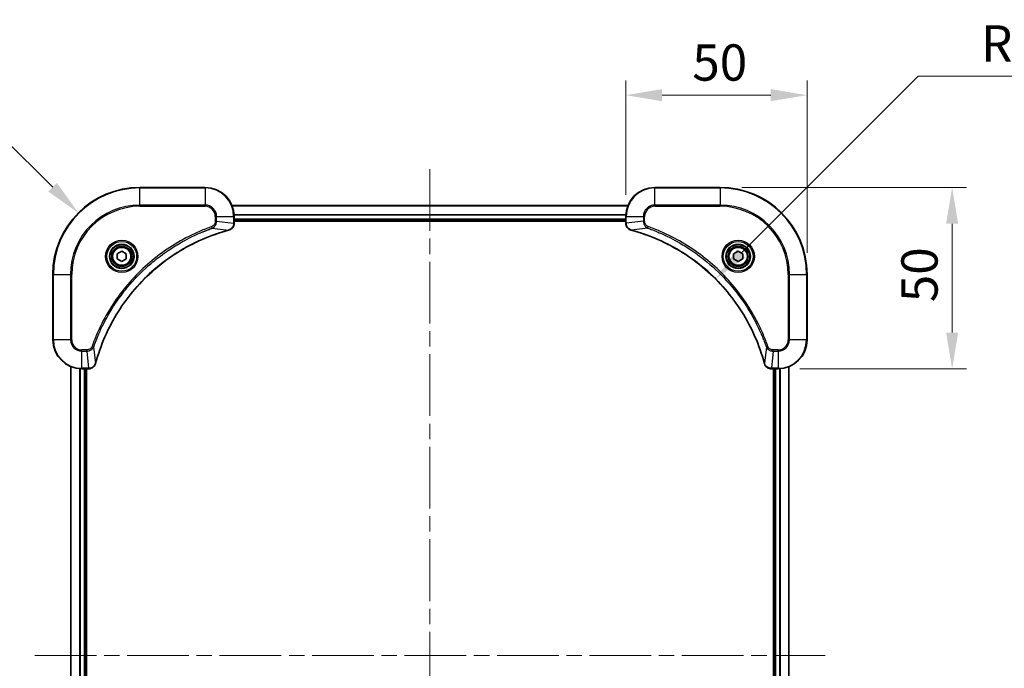
# Model space of a CAD drawing. Units: millimetres. Extents: x 0 to 6316, y 0 to 1124.
# Drawn here: x 1741 to 2013, y 176 to 355 of the extents above; entities that cross this region are included whole.
import ezdxf

# ---------------------------------------------------------------- set-up
doc = ezdxf.new("R2010")
doc.units = ezdxf.units.MM
doc.header["$LTSCALE"] = 3
doc.linetypes.add('CHAIN', pattern=[0.3543, 0.2362, -0.0295, 0.0591, -0.0295])
doc.layers.get('Defpoints').update_dxf_attribs({"lineweight": 25})
doc.layers.add('Centerline (ISO)', color=7, linetype='Continuous', lineweight=18, true_color=0x80ffff)
for name, color, linetype, lineweight in [('Dimension (ISO)', 7, 'Continuous', 18), ('Visible (ISO)', 7, 'Continuous', 35), ('Visible Narrow (ISO)', 7, 'Continuous', 25)]:
    doc.layers.add(name, color=color, linetype=linetype, lineweight=lineweight)
doc.styles.add('Note Text (TK)', font='MS PGothic.ttf')
doc.dimstyles.new('Default - Method 1b (TK)', dxfattribs={"dimscale": 3, "dimtxt": 2.5, "dimasz": 2.5, "dimexe": 1, "dimexo": 1.5, "dimgap": 1, "dimtad": 1, "dimrnd": 1e-08, "dimdsep": 46, "dimtxsty": 'Note Text (TK)', "dimcen": 0.09, "dimdle": 5, "dimclrd": 100, "dimclre": 100, "dimclrt": 7, "dimadec": 1, "dimazin": 1, "dimtfac": 1, "dimtmove": 0, "dimatfit": 3, "dimfxl": 1, "dimtolj": 1, "dimlwd": -1, "dimlwe": -1, "dimarcsym": 0})

# ---------------------------------------------------------------- blocks, each defined once
blk = doc.blocks.new('*D32')
at = {"layer": 'Defpoints', "color": 0, "transparency": 16777216}
for p in [(1757.25, 301.55), (1774.22, 284.58)]:
    blk.add_point(p, dxfattribs=at)
at = {"layer": 'Dimension (ISO)', "color": 100, "transparency": 16777216}
for p, q in [((1696.98, 322.66), (1736.14, 322.66)), ((1736.14, 322.66), (1750.18, 308.62))]:
    blk.add_line(p, q, dxfattribs=at)
blk.add_solid([(1751.36, 309.8), (1749, 307.44), (1757.25, 301.55)], dxfattribs=at)
at = {"layer": 'Dimension (ISO)', "color": 7, "transparency": 16777216, "insert": (1696.98, 331.66), "char_height": 10, "attachment_point": 4, "style": 'Note Text (TK)'}
blk.add_mtext('\\A1;R24', dxfattribs=at)
blk = doc.blocks.new('*D33')
at = {"layer": 'Defpoints', "color": 0, "transparency": 16777216}
for p in [(1958.22, 334.01), (1908.22, 300.58), (1958.22, 284.58)]:
    blk.add_point(p, dxfattribs=at)
at = {"layer": 'Dimension (ISO)', "color": 100, "transparency": 16777216}
for p, q in [((1908.22, 306.58), (1908.22, 338.01)), ((1958.22, 290.58), (1958.22, 338.01)), ((1918.22, 334.01), (1948.22, 334.01))]:
    blk.add_line(p, q, dxfattribs=at)
for points in [[(1918.22, 335.67), (1918.22, 332.34), (1908.22, 334.01)], [(1948.22, 335.67), (1948.22, 332.34), (1958.22, 334.01)]]:
    blk.add_solid(points, dxfattribs=at)
at = {"layer": 'Dimension (ISO)', "color": 7, "transparency": 16777216, "insert": (1926.57, 343.01), "char_height": 10, "attachment_point": 4, "style": 'Note Text (TK)'}
blk.add_mtext('\\A1;50', dxfattribs=at)
blk = doc.blocks.new('*D34')
at = {"layer": 'Defpoints', "color": 0, "transparency": 16777216}
for p in [(1934.22, 308.58), (1950.22, 258.58), (1998.22, 258.58)]:
    blk.add_point(p, dxfattribs=at)
at = {"layer": 'Dimension (ISO)', "color": 100, "transparency": 16777216}
for p, q in [((1940.22, 308.58), (2002.22, 308.58)), ((1998.22, 298.58), (1998.22, 268.58)), ((1956.22, 258.58), (2002.22, 258.58))]:
    blk.add_line(p, q, dxfattribs=at)
for points in [[(1996.56, 298.58), (1999.89, 298.58), (1998.22, 308.58)], [(1996.56, 268.58), (1999.89, 268.58), (1998.22, 258.58)]]:
    blk.add_solid(points, dxfattribs=at)
at = {"layer": 'Dimension (ISO)', "color": 7, "transparency": 16777216, "insert": (1989.22, 276.93), "char_height": 10, "attachment_point": 4, "rotation": 90, "style": 'Note Text (TK)'}
blk.add_mtext('\\A1;50', dxfattribs=at)
blk = doc.blocks.new('*D35')
at = {"layer": 'Defpoints', "color": 0, "transparency": 16777216}
for p in [(1932.99, 283.35), (1896.22, 246.58)]:
    blk.add_point(p, dxfattribs=at)
at = {"layer": 'Dimension (ISO)', "color": 100, "transparency": 16777216}
for p, q in [((1988.89, 339.25), (1940.06, 290.42)), ((2027.91, 339.25), (1988.89, 339.25))]:
    blk.add_line(p, q, dxfattribs=at)
blk.add_solid([(1938.88, 291.6), (1941.24, 289.24), (1932.99, 283.35)], dxfattribs=at)
at = {"layer": 'Dimension (ISO)', "color": 7, "transparency": 16777216, "insert": (2006.2, 348.25), "char_height": 10, "attachment_point": 4, "style": 'Note Text (TK)'}
blk.add_mtext('\\A1;R52', dxfattribs=at)

msp = doc.modelspace()

# ---------------------------------------------------------------- linework, layer by layer
at = {"layer": 'Centerline (ISO)', "linetype": 'CHAIN', "ltscale": 23.990969}
for p, q in [((1854.2219, 313.5786), (1854.2219, 45.5786)), ((1745.2219, 179.5786), (1963.2219, 179.5786))]:
    msp.add_line(p, q, dxfattribs=at)
at = {"layer": 'Visible (ISO)'}
for p, q in [((1792.2219, 308.5786), (1774.2219, 308.5786)), ((1934.2219, 308.5786), (1916.2219, 308.5786)), ((1799.6381, 303.5786), (1908.8057, 303.5786)), ((1800.2219, 298.7476), (1800.2219, 300.5786)), ((1800.2219, 299.5786), (1908.2219, 299.5786)), ((1800.2219, 299.2786), (1908.2219, 299.2786)), ((1800.2219, 298.7476), (1800.2219, 298.7322)), ((1908.2219, 300.5786), (1908.2219, 298.7476)), ((1908.2219, 298.7322), (1908.2219, 298.7476)), ((1767.9719, 290.3003), (1769.2219, 291.0219)), ((1769.2219, 291.0219), (1770.4719, 290.3003)), ((1937.9719, 290.3003), (1939.2219, 291.0219)), ((1939.2219, 291.0219), (1940.4719, 290.3003)), ((1767.9719, 288.8569), (1767.9719, 290.3003)), ((1769.2219, 288.1352), (1767.9719, 288.8569)), ((1770.4719, 288.8569), (1769.2219, 288.1352)), ((1770.4719, 290.3003), (1770.4719, 288.8569)), ((1937.9719, 288.8569), (1937.9719, 290.3003)), ((1939.2219, 288.1352), (1937.9719, 288.8569)), ((1940.4719, 288.8569), (1939.2219, 288.1352)), ((1940.4719, 290.3003), (1940.4719, 288.8569)), ((1750.2219, 284.5786), (1750.2219, 266.5786)), ((1958.2219, 266.5786), (1958.2219, 284.5786)), ((1755.2219, 99.9948), (1755.2219, 259.1624)), ((1758.2219, 258.5786), (1760.0529, 258.5786)), ((1759.2219, 100.5786), (1759.2219, 258.5786)), ((1759.5219, 100.5786), (1759.5219, 258.5786)), ((1760.0683, 258.5786), (1760.0529, 258.5786)), ((1948.3909, 258.5786), (1948.3755, 258.5786)), ((1948.3909, 258.5786), (1950.2219, 258.5786)), ((1948.9219, 258.5786), (1948.9219, 100.5786)), ((1949.2219, 258.5786), (1949.2219, 100.5786)), ((1953.2219, 259.1624), (1953.2219, 99.9948))]:
    msp.add_line(p, q, dxfattribs=at)
for centre, radius in [((1769.2219, 289.5786), 3.25), ((1769.2219, 289.5786), 2.75), ((1939.2219, 289.5786), 3.25), ((1939.2219, 289.5786), 2.75)]:
    msp.add_circle(centre, radius, dxfattribs=at)
for centre, radius, start, end in [((1774.2219, 284.5786), 24, 90, 180), ((1792.2219, 300.5786), 8, 0, 90), ((1916.2219, 300.5786), 8, 90, 180), ((1934.2219, 284.5786), 24, 0, 90), ((1758.2219, 266.5786), 8, 180, 270), ((1950.2219, 266.5786), 8, 270, 0)]:
    msp.add_arc(centre, radius, start, end, dxfattribs=at)
for points, knots in [([(1798.7404, 296.8006), (1798.9793, 296.8647), (1799.207, 296.9739), (1799.4075, 297.1215), (1799.608, 297.2691), (1799.7811, 297.455), (1799.9141, 297.6662), (1800.1137, 297.983), (1800.2219, 298.3574), (1800.2219, 298.7322)], [-0.196787795, -0.196787795, -0.196787795, -0.196787795, -0.140562711, -0.140562711, -0.140562711, -0.084337626, -0.084337626, -0.084337626, 0, 0, 0, 0]), ([(1908.2219, 298.7322), (1908.2219, 298.2324), (1908.4182, 297.7348), (1908.7574, 297.3701), (1909.0117, 297.0966), (1909.3451, 296.8968), (1909.7034, 296.8006)], [-0.196787795, -0.196787795, -0.196787795, -0.196787795, -0.084337626, -0.084337626, -0.084337626, 0, 0, 0, 0]), ([(1762.0193, 260.1323), (1762.6927, 262.6266), (1763.5524, 265.0707), (1764.5887, 267.4373), (1766.6614, 272.1705), (1769.445, 276.5926), (1772.8166, 280.5082), (1776.1881, 284.4239), (1780.1478, 287.8333), (1784.5207, 290.5859), (1788.8935, 293.3384), (1793.6795, 295.4343), (1798.6681, 296.7811)], [0, 0, 0, 0, 0.78253283, 0.78253283, 0.78253283, 2.34759848, 2.34759848, 2.34759848, 3.91266414, 3.91266414, 3.91266414, 5.47772979, 5.47772979, 5.47772979, 5.47772979]), ([(1909.7756, 296.7811), (1912.2699, 296.1077), (1914.714, 295.248), (1917.0806, 294.2117), (1921.8138, 292.139), (1926.2359, 289.3554), (1930.1515, 285.9839), (1934.0672, 282.6123), (1937.4766, 278.6526), (1940.2292, 274.2798), (1942.9817, 269.9069), (1945.0776, 265.1209), (1946.4244, 260.1323)], [0, 0, 0, 0, 0.78253283, 0.78253283, 0.78253283, 2.34759848, 2.34759848, 2.34759848, 3.91266414, 3.91266414, 3.91266414, 5.47772979, 5.47772979, 5.47772979, 5.47772979]), ([(1760.0683, 258.5786), (1760.568, 258.5786), (1761.0657, 258.7749), (1761.4303, 259.1141), (1761.7038, 259.3684), (1761.9037, 259.7017), (1761.9999, 260.0601)], [-0.196787795, -0.196787795, -0.196787795, -0.196787795, -0.084337626, -0.084337626, -0.084337626, 0, 0, 0, 0]), ([(1946.4439, 260.0601), (1946.508, 259.8212), (1946.6172, 259.5934), (1946.7648, 259.393), (1946.9124, 259.1925), (1947.0983, 259.0194), (1947.3095, 258.8863), (1947.6263, 258.6868), (1948.0007, 258.5786), (1948.3755, 258.5786)], [-0.196787795, -0.196787795, -0.196787795, -0.196787795, -0.140562711, -0.140562711, -0.140562711, -0.084337626, -0.084337626, -0.084337626, 0, 0, 0, 0])]:
    msp.add_open_spline(points, degree=3, knots=knots, dxfattribs=at)
for points in [[(1798.6681, 296.7811), (1798.6923, 296.7876), (1798.7165, 296.7941), (1798.7404, 296.8006)], [(1909.7034, 296.8006), (1909.7273, 296.7941), (1909.7515, 296.7876), (1909.7756, 296.7811)], [(1761.9999, 260.0601), (1762.0063, 260.084), (1762.0128, 260.1081), (1762.0193, 260.1323)], [(1946.4244, 260.1323), (1946.4309, 260.1081), (1946.4375, 260.084), (1946.4439, 260.0601)]]:
    msp.add_open_spline(points, degree=3, dxfattribs=at)
at = {"layer": 'Visible Narrow (ISO)'}
for p, q in [((1774.2219, 308.4321), (1774.2219, 308.5786)), ((1774.2219, 308.4321), (1792.2219, 308.4321)), ((1774.2219, 303.725), (1774.2219, 308.4321)), ((1792.2219, 308.4321), (1792.2219, 308.5786)), ((1792.2219, 308.4321), (1792.2219, 303.725)), ((1916.2219, 308.4321), (1916.2219, 308.5786)), ((1916.2219, 308.4321), (1934.2219, 308.4321)), ((1916.2219, 303.725), (1916.2219, 308.4321)), ((1934.2219, 308.4321), (1934.2219, 308.5786)), ((1934.2219, 308.4321), (1934.2219, 303.725)), ((1792.2219, 303.725), (1774.2219, 303.725)), ((1774.2219, 303.725), (1774.2219, 303.3715)), ((1774.2219, 303.3715), (1792.2219, 303.3715)), ((1792.2219, 303.725), (1792.2219, 303.3715)), ((1799.6567, 303.5322), (1908.7871, 303.5322)), ((1916.2219, 303.725), (1916.2219, 303.3715)), ((1934.2219, 303.725), (1916.2219, 303.725)), ((1916.2219, 303.3715), (1934.2219, 303.3715)), ((1934.2219, 303.3715), (1934.2219, 303.725)), ((1795.0148, 300.5786), (1795.0148, 299.2415)), ((1795.3683, 300.5786), (1795.0148, 300.5786)), ((1795.3683, 299.2415), (1795.0148, 299.2415)), ((1795.3683, 300.5786), (1800.0754, 300.5786)), ((1795.3683, 299.2415), (1795.3683, 300.5786)), ((1795.3683, 299.2415), (1800.0754, 298.7476)), ((1800.0754, 300.5786), (1800.0754, 298.7476)), ((1800.0754, 300.5786), (1800.2219, 300.5786)), ((1800.2219, 298.7476), (1800.0754, 298.7476)), ((1800.2023, 301.1385), (1908.2415, 301.1385)), ((1800.2115, 300.9849), (1908.2322, 300.9849)), ((1800.2219, 299.8786), (1908.2219, 299.8786)), ((1908.2219, 300.5786), (1908.3683, 300.5786)), ((1908.3683, 298.7476), (1908.2219, 298.7476)), ((1908.3683, 298.7476), (1908.3683, 300.5786)), ((1908.3683, 300.5786), (1913.0754, 300.5786)), ((1913.0754, 299.2415), (1908.3683, 298.7476)), ((1913.0754, 300.5786), (1913.0754, 299.2415)), ((1913.0754, 300.5786), (1913.429, 300.5786)), ((1913.0754, 299.2415), (1913.429, 299.2415)), ((1913.429, 299.2415), (1913.429, 300.5786)), ((1794.1925, 297.3408), (1794.0391, 297.7734)), ((1794.1925, 297.3408), (1798.6602, 296.8101)), ((1914.2512, 297.3408), (1909.7835, 296.8101)), ((1914.2512, 297.3408), (1914.4046, 297.7734)), ((1750.3683, 284.5786), (1750.2219, 284.5786)), ((1750.3683, 266.5786), (1750.3683, 284.5786)), ((1750.3683, 284.5786), (1755.0754, 284.5786)), ((1755.429, 284.5786), (1755.0754, 284.5786)), ((1755.0754, 284.5786), (1755.0754, 266.5786)), ((1755.429, 266.5786), (1755.429, 284.5786)), ((1953.0148, 284.5786), (1953.0148, 266.5786)), ((1953.3683, 284.5786), (1953.0148, 284.5786)), ((1953.3683, 284.5786), (1958.0754, 284.5786)), ((1953.3683, 266.5786), (1953.3683, 284.5786)), ((1958.0754, 284.5786), (1958.0754, 266.5786)), ((1958.0754, 284.5786), (1958.2219, 284.5786)), ((1750.3683, 266.5786), (1750.2219, 266.5786)), ((1755.0754, 266.5786), (1750.3683, 266.5786)), ((1755.0754, 266.5786), (1755.429, 266.5786)), ((1953.3683, 266.5786), (1953.0148, 266.5786)), ((1958.0754, 266.5786), (1953.3683, 266.5786)), ((1958.0754, 266.5786), (1958.2219, 266.5786)), ((1759.559, 263.7857), (1758.2219, 263.7857)), ((1758.2219, 263.4321), (1758.2219, 263.7857)), ((1758.2219, 263.4321), (1759.559, 263.4321)), ((1758.2219, 258.725), (1758.2219, 263.4321)), ((1759.559, 263.4321), (1759.559, 263.7857)), ((1759.559, 263.4321), (1760.0529, 258.725)), ((1761.4597, 264.6079), (1761.027, 264.7613)), ((1761.4597, 264.6079), (1761.9903, 260.1402)), ((1946.9841, 264.6079), (1946.4534, 260.1402)), ((1946.9841, 264.6079), (1947.4167, 264.7613)), ((1948.8848, 263.4321), (1948.3909, 258.725)), ((1950.2219, 263.7857), (1948.8848, 263.7857)), ((1948.8848, 263.4321), (1948.8848, 263.7857)), ((1948.8848, 263.4321), (1950.2219, 263.4321)), ((1950.2219, 263.4321), (1950.2219, 263.7857)), ((1950.2219, 263.4321), (1950.2219, 258.725)), ((1755.2914, 100.0225), (1755.2914, 259.1346)), ((1757.6319, 100.5568), (1757.6319, 258.6004)), ((1757.8624, 100.5705), (1757.8624, 258.5866)), ((1760.0529, 258.725), (1758.2219, 258.725)), ((1758.2219, 258.5786), (1758.2219, 258.725)), ((1758.9219, 100.5786), (1758.9219, 258.5786)), ((1760.0529, 258.725), (1760.0529, 258.5786)), ((1950.2219, 258.725), (1948.3909, 258.725)), ((1948.3909, 258.5786), (1948.3909, 258.725)), ((1949.5219, 258.5786), (1949.5219, 100.5786)), ((1950.2219, 258.725), (1950.2219, 258.5786)), ((1950.5814, 258.5866), (1950.5814, 100.5705)), ((1950.8118, 258.6004), (1950.8118, 100.5568)), ((1953.1523, 259.1346), (1953.1523, 100.0225))]:
    msp.add_line(p, q, dxfattribs=at)
for centre, radius in [((1769.2219, 289.5786), 4.4571), ((1769.2219, 289.5786), 4.1036), ((1939.2219, 289.5786), 4.4571), ((1939.2219, 289.5786), 4.1036), ((1769.2219, 289.5786), 3.3964), ((1769.2219, 289.5786), 2.45), ((1939.2219, 289.5786), 3.3964), ((1939.2219, 289.5786), 2.45)]:
    msp.add_circle(centre, radius, dxfattribs=at)
for centre, radius, start, end in [((1774.2219, 284.5786), 23.8536, 90, 180), ((1792.2219, 300.5786), 7.8536, 0, 90), ((1916.2219, 300.5786), 7.8536, 90, 180), ((1934.2219, 284.5786), 23.8536, 0, 90), ((1774.2219, 284.5786), 19.1464, 90, 180), ((1774.2219, 284.5786), 18.7929, 90, 180), ((1792.2219, 300.5786), 3.1464, 0, 90), ((1792.2219, 300.5786), 2.7929, 0, 90), ((1916.2219, 300.5786), 3.1464, 90, 180), ((1916.2219, 300.5786), 2.7929, 90, 180), ((1934.2219, 284.5786), 19.1464, 0, 90), ((1934.2219, 284.5786), 18.7929, 0, 90), ((1758.2219, 266.5786), 7.8536, 180, 270), ((1758.2219, 266.5786), 3.1464, 180, 270), ((1758.2219, 266.5786), 2.7929, 180, 270), ((1950.2219, 266.5786), 2.7929, 270, 0), ((1950.2219, 266.5786), 7.8536, 270, 0), ((1950.2219, 266.5786), 3.1464, 270, 0)]:
    msp.add_arc(centre, radius, start, end, dxfattribs=at)
for centre, major_axis, ratio, start_param, end_param in [((1799.8213, 298.5015), (-0.0487, -2.3812), 0.1051554, 1.66859369, 1.67647558), ((1799.7219, 298.7322), (0.5, 0), 0.00935385, 5.4972736, 6.28318531), ((1908.7219, 298.7322), (-0.5, 0), 0.00935385, 0, 0.7859117), ((1908.6225, 298.5014), (0.0487, -2.3816), 0.10517158, 4.60669413, 4.61457479), ((1798.5378, 297.2638), (0.1303, -0.4827), 0.00038233, 5.93480905, 6.28318139), ((1798.6108, 297.2835), (0.1296, -0.4829), 0.14287502, 0, 0.40009206), ((1909.833, 297.2835), (-0.1296, -0.4829), 0.14287502, 5.88309352, 6.28318531), ((1909.906, 297.2638), (-0.1303, -0.4827), 0.00038233, 0, 0.34837257), ((1760.299, 258.9792), (2.3816, 0.0487), 0.10517158, 4.60669413, 4.61457479), ((1760.0683, 259.0786), (0, -0.5), 0.00935385, 0, 0.7859117), ((1761.517, 260.1897), (0.4829, -0.1296), 0.14287502, 5.88309352, 6.28318531), ((1761.5366, 260.2627), (0.4827, -0.1303), 0.00038233, 0, 0.34837257), ((1946.9071, 260.2627), (-0.4827, -0.1303), 0.00038233, 5.93481174, 6.28318425), ((1946.9268, 260.1897), (-0.4829, -0.1296), 0.14287502, 0, 0.40009206), ((1948.1448, 258.9792), (-2.3812, 0.0487), 0.1051554, 1.66859369, 1.67647558), ((1948.3755, 259.0786), (0, -0.5), 0.00935385, 5.4972736, 6.2831853)]:
    msp.add_ellipse(centre, major_axis=major_axis, ratio=ratio, start_param=start_param, end_param=end_param, dxfattribs=at)
for points, knots in [([(1795.0148, 299.2415), (1795.0148, 298.9736), (1794.9037, 298.5272), (1794.5163, 298.0252), (1794.2074, 297.8331), (1794.0391, 297.7734)], [0, 0, 0, 0, 0.080358178, 0.133930297, 0.187502416, 0.187502416, 0.187502416, 0.187502416]), ([(1794.1925, 297.3408), (1794.3503, 297.4133), (1794.4918, 297.5081), (1794.6149, 297.6126), (1794.6668, 297.6567), (1794.7159, 297.7029), (1794.7628, 297.7515), (1794.8498, 297.8416), (1794.9279, 297.9381), (1794.9962, 298.0395), (1795.0519, 298.1222), (1795.101, 298.2082), (1795.1443, 298.2966), (1795.213, 298.437), (1795.2598, 298.5638), (1795.2982, 298.7093), (1795.3406, 298.8701), (1795.3671, 299.0704), (1795.3683, 299.2415)], [-0.187502416, -0.187502416, -0.187502416, -0.187502416, -0.149825893, -0.149825893, -0.149825893, -0.133930297, -0.133930297, -0.133930297, -0.104414332, -0.104414332, -0.104414332, -0.080358178, -0.080358178, -0.080358178, -0.04217927, -0.04217927, -0.04217927, 0, 0, 0, 0]), ([(1800.0752, 298.7289), (1800.0732, 298.5261), (1800.039, 298.3161), (1799.9767, 298.1254), (1799.934, 297.9948), (1799.8786, 297.8704), (1799.8095, 297.7489), (1799.7499, 297.644), (1799.6811, 297.5439), (1799.6032, 297.4503), (1799.5329, 297.3659), (1799.4552, 297.2867), (1799.3711, 297.2137), (1799.3032, 297.1546), (1799.2312, 297.0996), (1799.155, 297.0493), (1799.0327, 296.9685), (1798.8993, 296.8994), (1798.757, 296.846)], [0, 0, 0, 0, 0.050060504, 0.050060504, 0.050060504, 0.084337626, 0.084337626, 0.084337626, 0.113903258, 0.113903258, 0.113903258, 0.140562711, 0.140562711, 0.140562711, 0.162131477, 0.162131477, 0.162131477, 0.196787795, 0.196787795, 0.196787795, 0.196787795]), ([(1909.6868, 296.846), (1909.4803, 296.9236), (1909.2918, 297.0343), (1909.1286, 297.1664), (1909.0181, 297.2558), (1908.9185, 297.3558), (1908.8297, 297.4644), (1908.7473, 297.5651), (1908.6768, 297.6696), (1908.617, 297.7793), (1908.464, 298.06), (1908.3721, 298.4014), (1908.3685, 298.7289)], [0, 0, 0, 0, 0.05028531, 0.05028531, 0.05028531, 0.084337626, 0.084337626, 0.084337626, 0.115936047, 0.115936047, 0.115936047, 0.196787795, 0.196787795, 0.196787795, 0.196787795]), ([(1913.0754, 299.2415), (1913.076, 299.0258), (1913.1255, 298.7553), (1913.1922, 298.5576), (1913.2139, 298.493), (1913.2376, 298.4325), (1913.2635, 298.3741), (1913.318, 298.251), (1913.3807, 298.1365), (1913.4675, 298.0118), (1913.5341, 297.9162), (1913.6087, 297.8248), (1913.6922, 297.7396), (1913.7282, 297.7029), (1913.7659, 297.6673), (1913.8052, 297.633), (1913.9356, 297.5193), (1914.083, 297.4182), (1914.2512, 297.3408)], [-0.187504168, -0.187504168, -0.187504168, -0.187504168, -0.134326228, -0.134326228, -0.134326228, -0.116955095, -0.116955095, -0.116955095, -0.080358929, -0.080358929, -0.080358929, -0.0522949, -0.0522949, -0.0522949, -0.040179465, -0.040179465, -0.040179465, 0, 0, 0, 0]), ([(1914.4046, 297.7734), (1914.2784, 297.8182), (1914.0417, 297.9488), (1913.5935, 298.3932), (1913.429, 298.8843), (1913.429, 299.2415)], [0, 0, 0, 0, 0.040179465, 0.080358929, 0.187504168, 0.187504168, 0.187504168, 0.187504168]), ([(1794.0391, 297.7734), (1792.9561, 297.3894), (1790.8141, 296.5534), (1786.645, 294.6125), (1781.6813, 291.6964), (1774.3925, 286.0617), (1768.2691, 279.106), (1764.1883, 272.1551), (1762.2469, 267.9865), (1761.4111, 265.8443), (1761.027, 264.7613)], [0, 0, 0, 0, 0.34472946, 0.68945893, 1.37891786, 2.06837678, 3.44729464, 4.13675357, 4.48148303, 4.82621249, 4.82621249, 4.82621249, 4.82621249]), ([(1761.4597, 264.6079), (1761.4684, 264.6323), (1761.477, 264.6566), (1761.4857, 264.681), (1761.537, 264.8244), (1761.613, 265.033), (1761.6623, 265.1665), (1761.6933, 265.2505), (1761.7183, 265.3174), (1761.7459, 265.3912), (1761.7586, 265.4253), (1761.772, 265.4612), (1761.7875, 265.5024), (1762.0107, 266.0963), (1762.2533, 266.7104), (1762.4887, 267.2772), (1762.5596, 267.4479), (1762.6312, 267.618), (1762.706, 267.7929), (1763.153, 268.8386), (1763.6344, 269.8723), (1764.148, 270.8895), (1764.5763, 271.7381), (1765.0301, 272.581), (1765.504, 273.4061), (1766.1663, 274.5592), (1766.8661, 275.6775), (1767.6102, 276.7774), (1768.5881, 278.2232), (1769.638, 279.6292), (1770.7532, 280.9738), (1772.5489, 283.1388), (1774.5098, 285.1524), (1776.6184, 287.0122), (1777.0164, 287.3632), (1777.4193, 287.7081), (1777.8275, 288.0467), (1779.1723, 289.1623), (1780.5756, 290.2111), (1782.0231, 291.1905), (1783.123, 291.9348), (1784.2412, 292.6348), (1785.3944, 293.297), (1786.2194, 293.7708), (1787.0624, 294.2242), (1787.9109, 294.6523), (1788.9283, 295.1656), (1789.9622, 295.6468), (1791.0076, 296.0945), (1791.093, 296.1311), (1791.1785, 296.1674), (1791.264, 296.2036), (1791.3481, 296.2391), (1791.4322, 296.2744), (1791.5164, 296.3095), (1791.599, 296.3439), (1791.6817, 296.3781), (1791.7645, 296.4122), (1791.8455, 296.4455), (1791.9267, 296.4787), (1792.0079, 296.5116), (1792.0874, 296.5439), (1792.1669, 296.576), (1792.2465, 296.6078), (1792.3242, 296.6389), (1792.4019, 296.6699), (1792.4798, 296.7006), (1792.5527, 296.7295), (1792.6257, 296.7582), (1792.6989, 296.7867), (1792.7723, 296.8154), (1792.8459, 296.8439), (1792.9195, 296.8722), (1792.9903, 296.8995), (1793.0612, 296.9266), (1793.1322, 296.9536), (1793.1937, 296.9769), (1793.2554, 297.0002), (1793.3171, 297.0234), (1793.3811, 297.0474), (1793.4452, 297.0713), (1793.5094, 297.095), (1793.5685, 297.1169), (1793.6276, 297.1386), (1793.6869, 297.1602), (1793.7994, 297.2013), (1793.8789, 297.2302), (1794.0096, 297.2764), (1794.055, 297.2925), (1794.104, 297.3097), (1794.1434, 297.3235), (1794.1598, 297.3292), (1794.1762, 297.3349), (1794.1925, 297.3408)], [-4.82621249, -4.82621249, -4.82621249, -4.82621249, -4.81844842, -4.81844842, -4.81844842, -4.77269349, -4.77269349, -4.77269349, -4.74390962, -4.74390962, -4.74390962, -4.73061692, -4.73061692, -4.73061692, -4.53913686, -4.53913686, -4.53913686, -4.48148303, -4.48148303, -4.48148303, -4.13675357, -4.13675357, -4.13675357, -3.84919093, -3.84919093, -3.84919093, -3.44729464, -3.44729464, -3.44729464, -2.91901319, -2.91901319, -2.91901319, -2.06837678, -2.06837678, -2.06837678, -1.90783066, -1.90783066, -1.90783066, -1.37891786, -1.37891786, -1.37891786, -0.97698999, -0.97698999, -0.97698999, -0.68945893, -0.68945893, -0.68945893, -0.34472946, -0.34472946, -0.34472946, -0.31656511, -0.31656511, -0.31656511, -0.28890509, -0.28890509, -0.28890509, -0.26177095, -0.26177095, -0.26177095, -0.23519152, -0.23519152, -0.23519152, -0.20920511, -0.20920511, -0.20920511, -0.18386262, -0.18386262, -0.18386262, -0.16011563, -0.16011563, -0.16011563, -0.13625792, -0.13625792, -0.13625792, -0.11332385, -0.11332385, -0.11332385, -0.09343365, -0.09343365, -0.09343365, -0.07279556, -0.07279556, -0.07279556, -0.05381314, -0.05381314, -0.05381314, -0.01773212, -0.01773212, -0.01773212, -0.00521417, -0.00521417, -0.00521417, 0, 0, 0, 0]), ([(1798.6602, 296.8101), (1793.6595, 295.4583), (1784.0923, 291.2762), (1772.1983, 281.0385), (1765.2387, 269.9736), (1762.6663, 262.6406), (1761.9903, 260.1402)], [-5.47772979, -5.47772979, -5.47772979, -5.47772979, -3.91266414, -2.34759848, -0.78253283, 0, 0, 0, 0]), ([(1946.4534, 260.1402), (1945.1016, 265.141), (1940.9195, 274.7081), (1930.6818, 286.6022), (1919.6169, 293.5617), (1912.2839, 296.1342), (1909.7835, 296.8101)], [-5.47772979, -5.47772979, -5.47772979, -5.47772979, -3.91266414, -2.34759848, -0.78253283, 0, 0, 0, 0]), ([(1914.2512, 297.3408), (1914.2756, 297.3321), (1914.2999, 297.3234), (1914.3243, 297.3147), (1914.4678, 297.2634), (1914.6763, 297.1875), (1914.8098, 297.1381), (1914.8938, 297.1071), (1914.9607, 297.0822), (1915.0345, 297.0546), (1915.0686, 297.0418), (1915.1045, 297.0284), (1915.1457, 297.0129), (1915.7396, 296.7898), (1916.3537, 296.5471), (1916.9205, 296.3117), (1917.0912, 296.2409), (1917.2613, 296.1692), (1917.4362, 296.0945), (1918.4819, 295.6475), (1919.5156, 295.166), (1920.5328, 294.6525), (1921.3814, 294.2241), (1922.2243, 293.7704), (1923.0494, 293.2965), (1924.2025, 292.6342), (1925.3208, 291.9343), (1926.4207, 291.1903), (1927.8665, 290.2123), (1929.2725, 289.1624), (1930.6171, 288.0472), (1932.7821, 286.2515), (1934.7957, 284.2906), (1936.6555, 282.1821), (1937.0065, 281.7841), (1937.3514, 281.3811), (1937.69, 280.9729), (1938.8056, 279.6281), (1939.8544, 278.2249), (1940.8338, 276.7774), (1941.5781, 275.6774), (1942.2781, 274.5592), (1942.9403, 273.406), (1943.4141, 272.581), (1943.8675, 271.7381), (1944.2956, 270.8895), (1944.8089, 269.8722), (1945.2901, 268.8383), (1945.7378, 267.7929), (1945.7744, 267.7075), (1945.8107, 267.622), (1945.8469, 267.5364), (1945.8824, 267.4524), (1945.9177, 267.3682), (1945.9528, 267.284), (1945.9872, 267.2014), (1946.0214, 267.1188), (1946.0555, 267.036), (1946.0888, 266.9549), (1946.122, 266.8737), (1946.1549, 266.7925), (1946.1872, 266.7131), (1946.2193, 266.6335), (1946.2511, 266.5539), (1946.2823, 266.4762), (1946.3132, 266.3985), (1946.344, 266.3207), (1946.3728, 266.2477), (1946.4015, 266.1747), (1946.43, 266.1016), (1946.4587, 266.0281), (1946.4872, 265.9546), (1946.5155, 265.8809), (1946.5428, 265.8101), (1946.5699, 265.7393), (1946.5969, 265.6683), (1946.6202, 265.6067), (1946.6435, 265.5451), (1946.6667, 265.4834), (1946.6907, 265.4193), (1946.7146, 265.3552), (1946.7383, 265.291), (1946.7602, 265.2319), (1946.7819, 265.1728), (1946.8035, 265.1136), (1946.8446, 265.001), (1946.8735, 264.9216), (1946.9198, 264.7908), (1946.9358, 264.7454), (1946.953, 264.6964), (1946.9668, 264.6571), (1946.9725, 264.6407), (1946.9782, 264.6243), (1946.9841, 264.6079)], [-4.82621249, -4.82621249, -4.82621249, -4.82621249, -4.81844842, -4.81844842, -4.81844842, -4.77269349, -4.77269349, -4.77269349, -4.74390962, -4.74390962, -4.74390962, -4.73061692, -4.73061692, -4.73061692, -4.53913686, -4.53913686, -4.53913686, -4.48148303, -4.48148303, -4.48148303, -4.13675357, -4.13675357, -4.13675357, -3.84919093, -3.84919093, -3.84919093, -3.44729464, -3.44729464, -3.44729464, -2.91901319, -2.91901319, -2.91901319, -2.06837678, -2.06837678, -2.06837678, -1.90783066, -1.90783066, -1.90783066, -1.37891786, -1.37891786, -1.37891786, -0.97698999, -0.97698999, -0.97698999, -0.68945893, -0.68945893, -0.68945893, -0.34472946, -0.34472946, -0.34472946, -0.31656511, -0.31656511, -0.31656511, -0.28890509, -0.28890509, -0.28890509, -0.26177095, -0.26177095, -0.26177095, -0.23519152, -0.23519152, -0.23519152, -0.20920511, -0.20920511, -0.20920511, -0.18386262, -0.18386262, -0.18386262, -0.16011563, -0.16011563, -0.16011563, -0.13625792, -0.13625792, -0.13625792, -0.11332385, -0.11332385, -0.11332385, -0.09343365, -0.09343365, -0.09343365, -0.07279556, -0.07279556, -0.07279556, -0.05381314, -0.05381314, -0.05381314, -0.01773212, -0.01773212, -0.01773212, -0.00521417, -0.00521417, -0.00521417, 0, 0, 0, 0]), ([(1947.4167, 264.7613), (1947.0327, 265.8443), (1946.1967, 267.9863), (1944.2558, 272.1555), (1941.3397, 277.1192), (1935.705, 284.4079), (1928.7493, 290.5313), (1921.7984, 294.6121), (1917.6298, 296.5536), (1915.4876, 297.3894), (1914.4046, 297.7734)], [0, 0, 0, 0, 0.34472946, 0.68945893, 1.37891786, 2.06837678, 3.44729464, 4.13675357, 4.48148303, 4.82621249, 4.82621249, 4.82621249, 4.82621249]), ([(1761.027, 264.7613), (1760.9823, 264.6351), (1760.8517, 264.3984), (1760.4072, 263.9502), (1759.9161, 263.7857), (1759.559, 263.7857)], [0, 0, 0, 0, 0.040179465, 0.080358929, 0.187504168, 0.187504168, 0.187504168, 0.187504168]), ([(1759.559, 263.4321), (1759.7747, 263.4327), (1760.0452, 263.4822), (1760.2429, 263.5489), (1760.3074, 263.5706), (1760.368, 263.5943), (1760.4264, 263.6202), (1760.5494, 263.6747), (1760.6639, 263.7374), (1760.7886, 263.8242), (1760.8843, 263.8908), (1760.9756, 263.9654), (1761.0608, 264.0489), (1761.0976, 264.0849), (1761.1331, 264.1226), (1761.1674, 264.1619), (1761.2811, 264.2923), (1761.3823, 264.4397), (1761.4597, 264.6079)], [-0.187504168, -0.187504168, -0.187504168, -0.187504168, -0.134326228, -0.134326228, -0.134326228, -0.116955095, -0.116955095, -0.116955095, -0.080358929, -0.080358929, -0.080358929, -0.0522949, -0.0522949, -0.0522949, -0.040179465, -0.040179465, -0.040179465, 0, 0, 0, 0]), ([(1946.9841, 264.6079), (1947.0566, 264.4501), (1947.1514, 264.3087), (1947.2559, 264.1856), (1947.3, 264.1336), (1947.3462, 264.0846), (1947.3948, 264.0377), (1947.4849, 263.9506), (1947.5814, 263.8725), (1947.6828, 263.8042), (1947.7655, 263.7486), (1947.8515, 263.6994), (1947.9399, 263.6561), (1948.0803, 263.5874), (1948.2071, 263.5407), (1948.3526, 263.5023), (1948.5134, 263.4598), (1948.7137, 263.4333), (1948.8848, 263.4321)], [-0.187502416, -0.187502416, -0.187502416, -0.187502416, -0.149825893, -0.149825893, -0.149825893, -0.133930297, -0.133930297, -0.133930297, -0.104414332, -0.104414332, -0.104414332, -0.080358178, -0.080358178, -0.080358178, -0.04217927, -0.04217927, -0.04217927, 0, 0, 0, 0]), ([(1948.8848, 263.7857), (1948.6169, 263.7857), (1948.1705, 263.8967), (1947.6685, 264.2841), (1947.4764, 264.593), (1947.4167, 264.7613)], [0, 0, 0, 0, 0.080358178, 0.133930297, 0.187502416, 0.187502416, 0.187502416, 0.187502416]), ([(1761.9544, 260.0435), (1761.8768, 259.837), (1761.7662, 259.6485), (1761.6341, 259.4853), (1761.5446, 259.3748), (1761.4447, 259.2752), (1761.3361, 259.1864), (1761.2353, 259.104), (1761.1308, 259.0335), (1761.0211, 258.9737), (1760.7405, 258.8207), (1760.399, 258.7288), (1760.0716, 258.7252)], [0, 0, 0, 0, 0.05028531, 0.05028531, 0.05028531, 0.084337626, 0.084337626, 0.084337626, 0.115936047, 0.115936047, 0.115936047, 0.196787795, 0.196787795, 0.196787795, 0.196787795]), ([(1948.3722, 258.7252), (1948.1694, 258.7273), (1947.9594, 258.7614), (1947.7687, 258.8237), (1947.6381, 258.8664), (1947.5137, 258.9218), (1947.3922, 258.9909), (1947.2873, 259.0505), (1947.1872, 259.1193), (1947.0936, 259.1972), (1947.0092, 259.2675), (1946.93, 259.3453), (1946.857, 259.4293), (1946.7979, 259.4973), (1946.7429, 259.5693), (1946.6926, 259.6454), (1946.6118, 259.7677), (1946.5427, 259.9011), (1946.4893, 260.0434)], [0, 0, 0, 0, 0.050060504, 0.050060504, 0.050060504, 0.084337626, 0.084337626, 0.084337626, 0.113903258, 0.113903258, 0.113903258, 0.140562711, 0.140562711, 0.140562711, 0.162131477, 0.162131477, 0.162131477, 0.196787795, 0.196787795, 0.196787795, 0.196787795])]:
    msp.add_open_spline(points, degree=3, knots=knots, dxfattribs=at)
for points in [[(1798.757, 296.846), (1798.7259, 296.8343), (1798.6937, 296.8223), (1798.6602, 296.8101)], [(1909.7835, 296.8101), (1909.7501, 296.8223), (1909.7179, 296.8343), (1909.6868, 296.846)], [(1761.9903, 260.1402), (1761.9781, 260.1068), (1761.9661, 260.0746), (1761.9544, 260.0435)], [(1946.4893, 260.0434), (1946.4776, 260.0746), (1946.4656, 260.1068), (1946.4534, 260.1402)]]:
    msp.add_open_spline(points, degree=3, dxfattribs=at)

# ---------------------------------------------------------------- dimensions: what is measured, and where the dimension line sits
at = {"layer": 'Dimension (ISO)', "color": 100, "true_color": 0x00ff3f}
for center, mpoint, override, picture, middle in [((1896.2199, 246.5766), (1932.9912, 283.3479), {"dimscale": 0, "dimtxt": 10, "dimasz": 10, "dimexe": 4, "dimexo": 6, "dimgap": 4, "dimtih": 1, "dimtoh": 1, "dimdec": 2, "dimlfac": 0.999955, "dimcen": 0, "dimtol": 0, "dimlim": 0, "dimtp": 0, "dimtm": 0, "dimtdec": 2, "dimtix": 0, "dimtofl": 0, "dimtmove": 0, "dimatfit": 3}, '*D35', (2017.053, 339.2459)), ((1774.2219, 284.5786), (1757.2513, 301.5491), {"dimscale": 0, "dimtxt": 10, "dimasz": 10, "dimexe": 4, "dimexo": 6, "dimgap": 4, "dimtih": 1, "dimtoh": 1, "dimdec": 2, "dimlfac": 1, "dimcen": 0, "dimtol": 0, "dimlim": 0, "dimtp": 0, "dimtm": 0, "dimtdec": 2, "dimtix": 0, "dimtofl": 0, "dimtmove": 0, "dimatfit": 3}, '*D32', (1707.974, 322.6627))]:
    dim = msp.add_radius_dim(center=center, mpoint=mpoint, dimstyle='Default - Method 1b (TK)', override=override, dxfattribs=at)
    dim.commit()
    dim.dimension.update_dxf_attribs({"geometry": picture, "text_midpoint": middle, "dimtype": 132})
for base, p1, p2, angle, picture, middle in [((1958.2219, 334.0058), (1908.2219, 300.5786), (1958.2219, 284.5786), 180, '*D33', (1933.2219, 334.0058)), ((1998.2219, 258.5786), (1934.2219, 308.5786), (1950.2219, 258.5786), 90, '*D34', (1998.2219, 283.5786))]:
    dim = msp.add_linear_dim(base=base, p1=p1, p2=p2, angle=angle, dimstyle='Default - Method 1b (TK)', override={"dimscale": 0, "dimtxt": 10, "dimasz": 10, "dimexe": 4, "dimexo": 6, "dimgap": 4, "dimdec": 2, "dimcen": 0.36, "dimtol": 0, "dimlim": 0, "dimtp": 0, "dimtm": 0, "dimtdec": 2, "dimtix": 0, "dimtofl": 0, "dimtmove": 0, "dimatfit": 1}, dxfattribs=at)
    dim.commit()
    dim.dimension.update_dxf_attribs({"geometry": picture, "text_midpoint": middle, "dimtype": 128})

doc.saveas('drawing.dxf')
